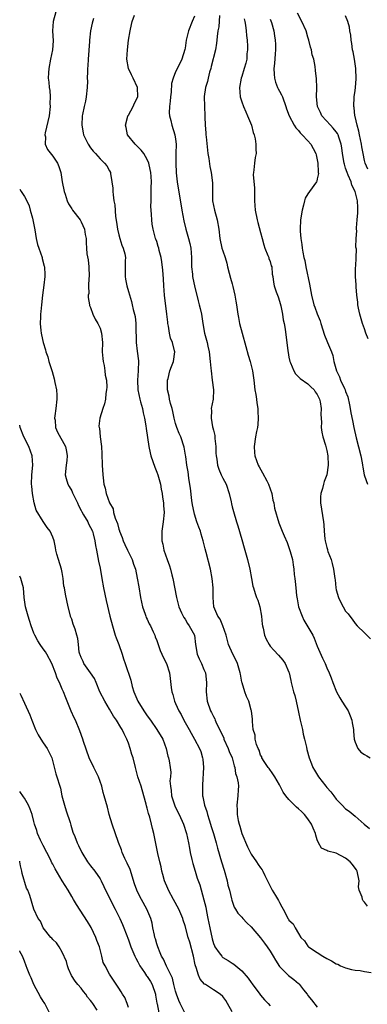
# Model space of a CAD drawing. Units: inches. Extents: x 2529000 to 2532000, y 1551000 to 1554000.
# Drawn here: x 2529000 to 2529074, y 1552203 to 1552411 of the extents above; entities that cross this region are included whole.
import ezdxf

# ---------------------------------------------------------------- set-up
doc = ezdxf.new("R2010")
doc.units = ezdxf.units.IN
doc.header["$MEASUREMENT"] = 0
doc.layers.add('LD25291551_2ft', color=84, linetype='Continuous')

msp = doc.modelspace()

# ---------------------------------------------------------------- linework, layer by layer
at = {"layer": 'LD25291551_2ft'}
for points, elevation in [([(2529007.68, 1552413), (2529007.06, 1552411), (2529006.97, 1552408.97), (2529007.11, 1552406.89), (2529006.97, 1552405), (2529006.54, 1552403), (2529006.19, 1552401), (2529006.11, 1552400.11), (2529006.06, 1552399), (2529006.16, 1552398.16), (2529006.22, 1552397), (2529006.37, 1552396.37), (2529006.43, 1552395), (2529006.41, 1552393.59), (2529006.46, 1552393), (2529006.24, 1552391), (2529005.4, 1552387.4), (2529005.35, 1552387), (2529005.44, 1552386.56), (2529005.37, 1552385), (2529005.85, 1552383.85), (2529007, 1552382.46), (2529007.99, 1552381), (2529008.28, 1552380.28), (2529008.68, 1552379), (2529009.02, 1552377), (2529009.4, 1552375), (2529009.62, 1552374.38), (2529010.05, 1552373), (2529010.34, 1552372.34), (2529011, 1552371.3), (2529011.21, 1552371), (2529012.77, 1552369), (2529013, 1552368.58), (2529013.73, 1552367), (2529013.88, 1552365.88), (2529014.04, 1552365), (2529014.09, 1552364.09), (2529014.12, 1552363), (2529014.21, 1552361.79), (2529014.51, 1552360.51), (2529014.62, 1552359), (2529014.67, 1552357), (2529014.61, 1552356.61), (2529014.59, 1552355), (2529014.6, 1552353.4), (2529014.5, 1552353), (2529014.49, 1552352.49), (2529014.74, 1552351), (2529014.8, 1552350.8), (2529015, 1552350.38), (2529015.5, 1552349), (2529015.95, 1552347.95), (2529016.57, 1552347), (2529017, 1552346.04), (2529017.34, 1552345), (2529017.51, 1552343), (2529017.49, 1552341), (2529017.59, 1552339.59), (2529017.67, 1552339), (2529017.86, 1552338.14), (2529018.04, 1552337), (2529018.1, 1552336.1), (2529018.34, 1552335), (2529018.45, 1552333.55), (2529018.39, 1552333), (2529018.22, 1552332.22), (2529018.15, 1552331), (2529017.98, 1552330.02), (2529017.59, 1552329), (2529016.94, 1552327), (2529016.74, 1552325.26), (2529016.79, 1552325), (2529016.86, 1552324.86), (2529017, 1552323), (2529017.3, 1552321), (2529017.41, 1552319.41), (2529017.47, 1552317), (2529017.6, 1552315), (2529017.67, 1552314.33), (2529017.84, 1552313), (2529018.12, 1552312.12), (2529018.31, 1552311), (2529019.02, 1552309), (2529019.76, 1552307.76), (2529019.89, 1552307), (2529020.23, 1552305.77), (2529020.68, 1552304.68), (2529021, 1552303.49), (2529021.14, 1552303.14), (2529021.16, 1552303), (2529021.71, 1552301.71), (2529021.93, 1552301), (2529022.24, 1552300.24), (2529022.83, 1552299), (2529023, 1552298.6), (2529023.79, 1552297), (2529024.06, 1552296.06), (2529024.48, 1552295), (2529024.89, 1552293.11), (2529025.22, 1552291.22), (2529025.58, 1552289), (2529025.97, 1552287), (2529026.53, 1552285.47), (2529026.68, 1552285), (2529026.77, 1552284.77), (2529027, 1552284.37), (2529027.43, 1552283.43), (2529027.67, 1552283), (2529028.27, 1552281.73), (2529028.58, 1552281), (2529028.68, 1552280.68), (2529029, 1552279.87), (2529029.22, 1552279.22), (2529029.32, 1552279), (2529029.76, 1552277.75), (2529030.1, 1552277), (2529030.37, 1552276.37), (2529031.07, 1552275), (2529031.68, 1552273), (2529031.85, 1552271.85), (2529032.04, 1552269.96), (2529032.2, 1552269), (2529032.41, 1552268.41), (2529032.78, 1552267), (2529033, 1552266.56), (2529033.68, 1552265), (2529034.18, 1552264.18), (2529034.77, 1552263), (2529035.89, 1552261), (2529036.27, 1552260.27), (2529037, 1552259), (2529038.09, 1552257), (2529038.34, 1552256.34), (2529038.73, 1552255), (2529038.76, 1552254.76), (2529038.9, 1552253), (2529038.72, 1552249.28), (2529038.68, 1552249), (2529038.67, 1552248.67), (2529038.73, 1552247), (2529038.79, 1552246.79), (2529039.15, 1552245), (2529039.64, 1552243.64), (2529039.76, 1552243), (2529040.08, 1552241.92), (2529040.38, 1552241), (2529040.51, 1552240.51), (2529041.01, 1552239), (2529041.61, 1552237), (2529041.89, 1552235.89), (2529042.69, 1552233), (2529043.25, 1552231.25), (2529043.89, 1552229), (2529044.07, 1552228.07), (2529044.38, 1552227), (2529044.84, 1552225.16), (2529044.89, 1552224.89), (2529045.42, 1552223.42), (2529045.69, 1552223), (2529046.16, 1552222.16), (2529047, 1552221.27), (2529047.23, 1552221), (2529048.1, 1552220.1), (2529049, 1552219.27), (2529051, 1552216.92), (2529051.8, 1552215.8), (2529052.4, 1552215), (2529053, 1552214.11), (2529053.68, 1552213), (2529054.15, 1552212.15), (2529055, 1552210.87), (2529056.9, 1552208.9), (2529058.05, 1552208.05), (2529059, 1552207.23), (2529059.14, 1552207.14), (2529059.26, 1552207), (2529060.08, 1552205.92), (2529060.82, 1552205), (2529060.89, 1552204.89), (2529061, 1552204.68), (2529061.77, 1552203.77), (2529063, 1552202.24)], 7344), ([(2529073.64, 1552223.64), (2529073, 1552224.47), (2529072.74, 1552224.74), (2529072.53, 1552225), (2529072.47, 1552225.52), (2529071.87, 1552227), (2529071.72, 1552227.72), (2529071.83, 1552229), (2529071.44, 1552231), (2529071.29, 1552231.29), (2529071, 1552231.63), (2529070.47, 1552232.47), (2529069.95, 1552233), (2529069, 1552233.76), (2529067, 1552234.83), (2529065.24, 1552235.24), (2529065, 1552235.44), (2529063.88, 1552235.88), (2529063.28, 1552237), (2529063, 1552237.64), (2529062.67, 1552238.67), (2529062.65, 1552239), (2529062.12, 1552240.12), (2529061.79, 1552241), (2529061, 1552242.13), (2529060.28, 1552243), (2529059.64, 1552243.64), (2529059, 1552244.24), (2529058.57, 1552244.57), (2529057, 1552246.19), (2529056.35, 1552247), (2529055.78, 1552247.78), (2529055, 1552249.29), (2529054, 1552251), (2529053.61, 1552251.61), (2529052.78, 1552252.78), (2529052.61, 1552253), (2529051.78, 1552254.22), (2529051.28, 1552255), (2529051.22, 1552255.22), (2529051, 1552255.63), (2529050.67, 1552256.67), (2529050.48, 1552257), (2529050.12, 1552257.88), (2529049.86, 1552259), (2529049.82, 1552259.82), (2529049.43, 1552261), (2529049.29, 1552262.71), (2529049.3, 1552263), (2529049.25, 1552263.25), (2529049.05, 1552265), (2529049, 1552265.13), (2529048.47, 1552267), (2529048.01, 1552268.01), (2529047.67, 1552269), (2529047.1, 1552270.9), (2529047.05, 1552271.05), (2529046.72, 1552272.72), (2529046.69, 1552273), (2529046.08, 1552275), (2529045.77, 1552275.77), (2529045.1, 1552277), (2529044.21, 1552279), (2529043.68, 1552281), (2529043.01, 1552283.01), (2529042.42, 1552284.42), (2529041.97, 1552285), (2529041.07, 1552287), (2529040.95, 1552289), (2529040.95, 1552291), (2529040.77, 1552293), (2529040.4, 1552295), (2529039.48, 1552298.52), (2529039.27, 1552299.27), (2529038.87, 1552301), (2529038.41, 1552302.41), (2529038.26, 1552303), (2529037.89, 1552303.89), (2529037.51, 1552305), (2529037, 1552306.67), (2529036.91, 1552307), (2529036.61, 1552308.61), (2529036.47, 1552309.53), (2529036.13, 1552312.13), (2529035.8, 1552314.2), (2529035.7, 1552315), (2529035.63, 1552315.63), (2529035.41, 1552317), (2529035.15, 1552318.85), (2529035.13, 1552319.13), (2529034.83, 1552320.83), (2529034.08, 1552323), (2529033.73, 1552323.73), (2529033.26, 1552325), (2529033, 1552325.81), (2529032.7, 1552327), (2529032.4, 1552328.4), (2529032.25, 1552329), (2529031.91, 1552330.09), (2529031.71, 1552331), (2529031.63, 1552331.64), (2529031.27, 1552333), (2529031.26, 1552334.74), (2529031.28, 1552335), (2529031.4, 1552335.4), (2529031.8, 1552337), (2529032.1, 1552337.9), (2529032.54, 1552339), (2529032.81, 1552341), (2529032.78, 1552341.22), (2529032.33, 1552343), (2529031.94, 1552343.94), (2529031.74, 1552345), (2529031.52, 1552346.48), (2529031.39, 1552347), (2529031.33, 1552347.33), (2529031.17, 1552349), (2529030.68, 1552353), (2529030.51, 1552355), (2529030.44, 1552356.44), (2529030.31, 1552358.31), (2529030.11, 1552360.11), (2529029.92, 1552361), (2529029.52, 1552362.48), (2529029.43, 1552363), (2529029.34, 1552363.34), (2529029, 1552364.35), (2529028.85, 1552364.85), (2529028.78, 1552365), (2529028.24, 1552367), (2529028.06, 1552368.06), (2529027.96, 1552369), (2529027.93, 1552370.07), (2529027.83, 1552371), (2529027.79, 1552371.79), (2529027.8, 1552373), (2529027.85, 1552374.15), (2529027.83, 1552375.84), (2529027.9, 1552377), (2529027.85, 1552378.15), (2529027.77, 1552379), (2529027.65, 1552379.65), (2529027.33, 1552381), (2529027, 1552381.75), (2529026.26, 1552383), (2529025.72, 1552383.72), (2529025, 1552384.4), (2529024.71, 1552384.71), (2529024.41, 1552385), (2529022.84, 1552387), (2529022.53, 1552388.53), (2529022.4, 1552389), (2529022.91, 1552390.91), (2529022.92, 1552391), (2529023, 1552391.17), (2529024.04, 1552393), (2529024.32, 1552393.68), (2529025.01, 1552395), (2529024.97, 1552397), (2529024.03, 1552399), (2529023.66, 1552399.66), (2529023.05, 1552401), (2529022.66, 1552403), (2529022.79, 1552405), (2529023.06, 1552407), (2529023.37, 1552409), (2529023.66, 1552410.34), (2529023.83, 1552411), (2529024.31, 1552412.31)], 7340), ([(2529037, 1552412.13), (2529036.48, 1552411), (2529035.7, 1552409), (2529035.27, 1552407), (2529035, 1552405.36), (2529034.94, 1552405.06), (2529034.31, 1552403), (2529033.89, 1552402.11), (2529033, 1552400.3), (2529032.46, 1552399), (2529032.15, 1552397.85), (2529032.03, 1552396.03), (2529031.92, 1552395), (2529031.87, 1552394.13), (2529031.72, 1552393), (2529031.64, 1552391.64), (2529031.71, 1552391), (2529032.01, 1552389.99), (2529032.19, 1552389), (2529032.87, 1552387), (2529033, 1552386.03), (2529033.11, 1552385), (2529033.08, 1552383), (2529033.03, 1552381), (2529033.1, 1552378.9), (2529033.32, 1552377), (2529034.3, 1552371), (2529034.73, 1552368.73), (2529035.14, 1552367), (2529035.73, 1552365), (2529035.99, 1552363.99), (2529036.22, 1552363), (2529036.38, 1552361), (2529036.37, 1552360.37), (2529036.4, 1552359), (2529036.57, 1552357.43), (2529036.59, 1552357), (2529036.64, 1552356.64), (2529036.98, 1552355), (2529037.79, 1552351.79), (2529038.02, 1552351), (2529038.19, 1552350.19), (2529038.45, 1552349), (2529038.75, 1552347), (2529039.13, 1552345), (2529039.66, 1552343), (2529039.82, 1552342.18), (2529040.09, 1552341), (2529040.31, 1552339), (2529040.46, 1552337.54), (2529040.5, 1552337), (2529040.77, 1552335), (2529041.01, 1552333), (2529040.94, 1552331), (2529040.56, 1552329), (2529040.58, 1552328.58), (2529040.5, 1552327), (2529040.84, 1552325.16), (2529040.91, 1552324.91), (2529041, 1552324.43), (2529041.28, 1552323.28), (2529041.32, 1552322.68), (2529041.49, 1552321), (2529041.54, 1552319.54), (2529041.58, 1552319), (2529041.72, 1552318.28), (2529041.88, 1552317), (2529042.13, 1552316.13), (2529042.65, 1552315), (2529043, 1552314.28), (2529043.67, 1552313), (2529044.34, 1552311), (2529044.73, 1552309.27), (2529044.82, 1552308.82), (2529045, 1552308.17), (2529045.23, 1552307.23), (2529045.87, 1552305), (2529046.14, 1552304.14), (2529047, 1552301.25), (2529047.48, 1552299.48), (2529048.23, 1552297), (2529048.74, 1552295), (2529049.08, 1552293), (2529049.38, 1552291.38), (2529049.48, 1552291), (2529049.86, 1552289.86), (2529050.16, 1552289), (2529050.39, 1552288.39), (2529050.84, 1552287), (2529051.2, 1552285), (2529051.33, 1552283.33), (2529051.39, 1552283), (2529051.53, 1552282.47), (2529051.8, 1552281), (2529052.16, 1552280.16), (2529052.78, 1552279), (2529053, 1552278.68), (2529053.8, 1552277.8), (2529054.79, 1552276.79), (2529055.7, 1552275.7), (2529056.18, 1552275), (2529057, 1552273.16), (2529057.05, 1552273), (2529057.39, 1552271.39), (2529057.45, 1552271), (2529057.99, 1552269), (2529058.24, 1552268.24), (2529058.55, 1552267), (2529059, 1552264.69), (2529059.36, 1552263), (2529059.83, 1552261), (2529060.02, 1552260.02), (2529060.3, 1552259), (2529060.71, 1552257.29), (2529060.8, 1552256.8), (2529061.3, 1552255), (2529061.75, 1552253.75), (2529062.06, 1552253), (2529062.4, 1552252.4), (2529063.24, 1552251), (2529064.78, 1552249), (2529065, 1552248.74), (2529065.85, 1552247.85), (2529066.47, 1552247), (2529067, 1552246.3), (2529068.23, 1552245), (2529069, 1552244.2), (2529069.71, 1552243.71), (2529071, 1552242.68), (2529072.91, 1552241), (2529074.05, 1552240.05)], 7338), ([(2529042.26, 1552412.26), (2529042.13, 1552409.87), (2529041.93, 1552409), (2529041.8, 1552407.8), (2529041.75, 1552407), (2529041.64, 1552406.36), (2529041.43, 1552405), (2529040.54, 1552401.46), (2529040.44, 1552401), (2529040.21, 1552400.21), (2529039.9, 1552399), (2529039.76, 1552398.24), (2529039.36, 1552397), (2529039.08, 1552395.08), (2529039.12, 1552393), (2529039.22, 1552391), (2529039.21, 1552390.79), (2529039.29, 1552389), (2529039.42, 1552387.42), (2529039.42, 1552387), (2529039.45, 1552386.55), (2529039.84, 1552383), (2529040.01, 1552381.99), (2529040.23, 1552380.23), (2529040.53, 1552379), (2529040.83, 1552376.83), (2529040.81, 1552375), (2529040.82, 1552373.18), (2529040.84, 1552373), (2529041.21, 1552371), (2529041.78, 1552369), (2529042.12, 1552367), (2529042.37, 1552365), (2529042.82, 1552363), (2529043, 1552362.4), (2529043.46, 1552361), (2529043.82, 1552359.82), (2529044, 1552359), (2529044.35, 1552357.65), (2529044.63, 1552356.63), (2529045, 1552355.4), (2529045.14, 1552354.86), (2529045.55, 1552353), (2529045.74, 1552351.74), (2529045.89, 1552351), (2529046.17, 1552349), (2529046.32, 1552348.32), (2529046.55, 1552347), (2529047.06, 1552345), (2529047.88, 1552342.12), (2529048.34, 1552340.34), (2529048.77, 1552339), (2529049.3, 1552337), (2529049.58, 1552335), (2529049.79, 1552333), (2529049.98, 1552331.98), (2529050.1, 1552331), (2529050.23, 1552330.23), (2529050.4, 1552329), (2529050.41, 1552328.41), (2529050.51, 1552327), (2529050.41, 1552325.59), (2529050.32, 1552325), (2529050.13, 1552324.13), (2529049.92, 1552323), (2529049.62, 1552321), (2529049.73, 1552319.73), (2529049.77, 1552319), (2529050.48, 1552317), (2529050.66, 1552316.66), (2529051.42, 1552315.42), (2529052.31, 1552313.69), (2529052.69, 1552313), (2529053.34, 1552311), (2529053.6, 1552309.6), (2529053.76, 1552309), (2529053.94, 1552307.94), (2529054.82, 1552304.82), (2529055.54, 1552303), (2529055.96, 1552302.04), (2529056.61, 1552300.61), (2529057, 1552299.59), (2529057.28, 1552298.72), (2529057.73, 1552297), (2529057.88, 1552295.88), (2529058.03, 1552295), (2529058.12, 1552293.88), (2529058.22, 1552293), (2529058.34, 1552292.34), (2529058.44, 1552291), (2529058.6, 1552289.4), (2529058.73, 1552288.73), (2529059.02, 1552287), (2529059.76, 1552285), (2529060.18, 1552284.18), (2529062.05, 1552281), (2529062.36, 1552280.36), (2529063, 1552278.66), (2529064.11, 1552276.11), (2529064.65, 1552275), (2529065, 1552274.12), (2529065.51, 1552273), (2529065.94, 1552271.94), (2529066.28, 1552271), (2529067.09, 1552269), (2529067.74, 1552267.74), (2529068.18, 1552267), (2529069, 1552265.81), (2529069.5, 1552265), (2529069.94, 1552263.94), (2529070.33, 1552263), (2529070.41, 1552262.41), (2529070.65, 1552261), (2529070.64, 1552260.64), (2529070.83, 1552259), (2529071, 1552258.36), (2529071.59, 1552257), (2529072.24, 1552256.25), (2529073, 1552255.75), (2529073.47, 1552255.47), (2529074.22, 1552255)], 7336), ([(2529073.76, 1552343.76), (2529073.29, 1552345), (2529073, 1552345.86), (2529072.57, 1552347), (2529071.98, 1552349), (2529071.71, 1552350.29), (2529071.58, 1552351), (2529071.55, 1552351.55), (2529071.35, 1552353), (2529071.19, 1552354.81), (2529071.22, 1552355.22), (2529071.1, 1552357), (2529071.11, 1552358.89), (2529071.14, 1552359.14), (2529071.25, 1552361), (2529071.27, 1552362.73), (2529071.23, 1552363), (2529071.18, 1552363.18), (2529071.2, 1552365), (2529071.35, 1552366.65), (2529071.3, 1552367), (2529071.29, 1552367.29), (2529071.47, 1552369), (2529071.58, 1552370.42), (2529071.59, 1552371), (2529071.55, 1552371.55), (2529071.51, 1552373), (2529071.04, 1552375), (2529070.31, 1552376.31), (2529070.14, 1552377), (2529069.56, 1552378.44), (2529069.29, 1552379), (2529069, 1552379.94), (2529068.73, 1552380.73), (2529068.67, 1552381), (2529068.34, 1552383), (2529068.19, 1552384.19), (2529068.06, 1552385), (2529067.55, 1552386.45), (2529067.39, 1552387), (2529067.26, 1552387.26), (2529067, 1552387.61), (2529066.38, 1552388.38), (2529065.76, 1552389), (2529063.96, 1552391), (2529063.68, 1552391.68), (2529063.07, 1552393), (2529062.84, 1552395), (2529062.9, 1552396.9), (2529062.87, 1552397), (2529062.85, 1552398.85), (2529062.62, 1552400.62), (2529062.57, 1552401.43), (2529062.24, 1552403), (2529061.94, 1552403.94), (2529061.77, 1552405), (2529061.57, 1552405.57), (2529061.22, 1552407), (2529061, 1552407.63), (2529060.61, 1552409), (2529059.75, 1552411), (2529058.77, 1552412.77)], 7330), ([(2529073.7, 1552379.7), (2529073.14, 1552381), (2529073, 1552381.55), (2529072.67, 1552383), (2529072.4, 1552384.4), (2529072.32, 1552385), (2529071.9, 1552387), (2529071.76, 1552387.76), (2529071.41, 1552389), (2529071, 1552390.87), (2529070.96, 1552391), (2529070.77, 1552392.77), (2529070.71, 1552393), (2529070.83, 1552395), (2529071, 1552396.34), (2529071.07, 1552397), (2529071.19, 1552398.81), (2529071.13, 1552401), (2529070.86, 1552403), (2529070.58, 1552404.58), (2529070.47, 1552405), (2529070.33, 1552406.33), (2529070.15, 1552407), (2529070.11, 1552408.11), (2529069.9, 1552409), (2529069.79, 1552409.79), (2529069.48, 1552411), (2529069, 1552412.18)], 7328), ([(2529015.6, 1552411.6), (2529015.35, 1552410.65), (2529014.97, 1552409), (2529014.77, 1552407), (2529014.77, 1552406.77), (2529014.47, 1552403), (2529014.39, 1552401.61), (2529014.32, 1552401), (2529014.33, 1552400.33), (2529014.28, 1552399), (2529014.32, 1552398.32), (2529014.27, 1552397), (2529014.08, 1552395), (2529013.93, 1552394.07), (2529013.65, 1552393), (2529013.27, 1552391.27), (2529013.23, 1552391), (2529013.12, 1552389), (2529013.41, 1552387.41), (2529013.52, 1552387), (2529014.5, 1552385), (2529015, 1552384.23), (2529015.53, 1552383.53), (2529016.04, 1552383), (2529017, 1552381.92), (2529017.94, 1552381), (2529018.41, 1552380.41), (2529019, 1552379.37), (2529019.19, 1552379), (2529019.2, 1552378.8), (2529019.53, 1552377), (2529019.71, 1552375.71), (2529019.7, 1552375), (2529019.76, 1552374.24), (2529019.96, 1552373), (2529020.13, 1552372.13), (2529020.29, 1552369.71), (2529020.5, 1552368.5), (2529020.69, 1552367), (2529021, 1552365.76), (2529021.21, 1552365), (2529021.64, 1552363.64), (2529021.91, 1552363), (2529022.24, 1552361.76), (2529022.37, 1552361), (2529022.3, 1552360.3), (2529022.36, 1552359), (2529022.3, 1552358.3), (2529022.3, 1552357), (2529022.4, 1552356.4), (2529022.66, 1552355), (2529023, 1552353.79), (2529023.65, 1552351.65), (2529023.83, 1552351), (2529024.04, 1552349.96), (2529024.47, 1552348.47), (2529024.57, 1552347), (2529024.56, 1552345.44), (2529024.61, 1552345), (2529024.64, 1552344.64), (2529024.64, 1552343), (2529024.85, 1552341.15), (2529025.13, 1552339.13), (2529025.11, 1552337), (2529024.94, 1552335), (2529025, 1552333), (2529025.41, 1552331), (2529025.59, 1552330.41), (2529025.96, 1552329), (2529026.12, 1552328.12), (2529026.41, 1552327), (2529026.69, 1552325.31), (2529026.75, 1552324.75), (2529027.32, 1552321), (2529027.63, 1552319.63), (2529027.79, 1552319), (2529028.59, 1552316.59), (2529029, 1552315.56), (2529029.21, 1552315), (2529029.77, 1552313), (2529029.93, 1552311.93), (2529030.17, 1552311), (2529030.22, 1552310.22), (2529030.47, 1552309), (2529030.46, 1552308.46), (2529030.56, 1552307), (2529030.36, 1552305), (2529030.12, 1552303), (2529030.1, 1552301), (2529030.27, 1552300.27), (2529030.48, 1552299), (2529031.19, 1552297), (2529031.71, 1552295.71), (2529031.93, 1552295), (2529032.23, 1552293.77), (2529032.44, 1552293), (2529033.2, 1552289), (2529033.68, 1552287), (2529034.28, 1552285.72), (2529034.58, 1552285), (2529034.73, 1552284.73), (2529035, 1552284.37), (2529035.51, 1552283.51), (2529035.9, 1552283), (2529036.99, 1552281), (2529037.24, 1552279), (2529037.57, 1552277), (2529038, 1552276), (2529038.47, 1552275), (2529039, 1552273.75), (2529039.34, 1552273), (2529039.56, 1552271), (2529039.47, 1552269), (2529039.68, 1552267), (2529040.38, 1552265), (2529040.6, 1552264.6), (2529041, 1552263.8), (2529041.28, 1552263.28), (2529041.38, 1552263), (2529041.67, 1552262.33), (2529042.56, 1552260.56), (2529043.18, 1552259.18), (2529043.24, 1552259), (2529044.15, 1552257), (2529044.37, 1552256.37), (2529044.97, 1552255), (2529045.37, 1552253.37), (2529045.52, 1552253), (2529045.71, 1552251.71), (2529045.99, 1552251), (2529046.24, 1552249.76), (2529046.29, 1552249), (2529046.23, 1552248.23), (2529046.19, 1552247), (2529045.96, 1552245), (2529046.02, 1552244.02), (2529046.04, 1552243), (2529046.25, 1552241.75), (2529046.43, 1552241), (2529046.59, 1552240.59), (2529047.01, 1552239), (2529048.2, 1552236.2), (2529049, 1552234.6), (2529050.13, 1552233), (2529050.47, 1552232.47), (2529051, 1552231.71), (2529051.32, 1552231.32), (2529051.5, 1552231), (2529051.92, 1552230.08), (2529053, 1552227.85), (2529053.47, 1552227), (2529054.16, 1552225.84), (2529054.81, 1552224.81), (2529055, 1552224.38), (2529055.5, 1552223.5), (2529055.74, 1552223), (2529056.52, 1552221.48), (2529056.78, 1552221), (2529056.88, 1552220.88), (2529057, 1552220.64), (2529057.88, 1552219.88), (2529058.34, 1552219), (2529059, 1552217.85), (2529059.54, 1552217), (2529060.27, 1552216.27), (2529061, 1552215.15), (2529061.12, 1552215), (2529063, 1552213.83), (2529064.19, 1552213), (2529065, 1552212.55), (2529066.02, 1552212.02), (2529067, 1552211.42), (2529067.32, 1552211.32), (2529067.93, 1552211), (2529069, 1552210.53), (2529070.21, 1552210.21), (2529071, 1552210.04), (2529072.04, 1552209.96), (2529073, 1552209.79), (2529074.43, 1552209.57)], 7342), ([(2529047.55, 1552411.55), (2529047.67, 1552411), (2529047.8, 1552410.2), (2529047.96, 1552409), (2529048.02, 1552408.02), (2529048.14, 1552407), (2529048.22, 1552405.78), (2529048.21, 1552405), (2529048.1, 1552404.1), (2529048.06, 1552403), (2529047.87, 1552402.13), (2529047.54, 1552401), (2529047, 1552399.36), (2529046.87, 1552399), (2529046.51, 1552397), (2529046.67, 1552395), (2529047, 1552393.95), (2529047.34, 1552393), (2529047.87, 1552391.87), (2529048.25, 1552391), (2529049.06, 1552389), (2529049.44, 1552387.44), (2529049.62, 1552387), (2529049.87, 1552386.13), (2529049.99, 1552385), (2529049.96, 1552383.96), (2529050.03, 1552383), (2529049.85, 1552382.15), (2529049.69, 1552381), (2529049.59, 1552379.59), (2529049.47, 1552379), (2529049.45, 1552378.55), (2529049.68, 1552375.68), (2529049.71, 1552374.29), (2529049.72, 1552373), (2529049.85, 1552371), (2529050.27, 1552369), (2529050.44, 1552368.44), (2529051, 1552366.31), (2529051.31, 1552365), (2529051.67, 1552363.67), (2529051.88, 1552363), (2529052.55, 1552361.45), (2529052.71, 1552361), (2529052.76, 1552360.76), (2529053, 1552360.13), (2529053.25, 1552359.25), (2529053.35, 1552359), (2529053.45, 1552357.45), (2529053.56, 1552357), (2529053.74, 1552355.74), (2529053.88, 1552355), (2529054.29, 1552353.71), (2529054.68, 1552352.68), (2529055, 1552351.74), (2529055.27, 1552350.73), (2529055.65, 1552349), (2529055.8, 1552347.8), (2529056.01, 1552347), (2529056.21, 1552345.79), (2529056.77, 1552341.23), (2529056.85, 1552340.85), (2529057, 1552339.92), (2529057.18, 1552339), (2529057.35, 1552338.65), (2529058.01, 1552337), (2529058.37, 1552336.37), (2529059, 1552335.74), (2529059.36, 1552335.36), (2529061, 1552334.27), (2529061.61, 1552333.61), (2529062.3, 1552333), (2529062.56, 1552332.56), (2529063, 1552332), (2529063.3, 1552331.3), (2529063.46, 1552331), (2529063.59, 1552330.41), (2529063.8, 1552329), (2529063.75, 1552327.75), (2529063.86, 1552326.14), (2529063.84, 1552325), (2529063.98, 1552323.98), (2529064.2, 1552323), (2529064.73, 1552321.27), (2529065, 1552320.14), (2529065.2, 1552319), (2529065.28, 1552317), (2529065.02, 1552315), (2529064.46, 1552313.54), (2529064.29, 1552313), (2529064.08, 1552312.08), (2529063.73, 1552311), (2529063.69, 1552310.31), (2529063.68, 1552309), (2529064.34, 1552305), (2529064.41, 1552304.41), (2529064.46, 1552303), (2529064.59, 1552301.41), (2529064.66, 1552301), (2529064.74, 1552300.74), (2529065, 1552299.58), (2529065.15, 1552299.15), (2529065.17, 1552299), (2529065.24, 1552298.76), (2529065.91, 1552297), (2529066.16, 1552296.16), (2529066.46, 1552295), (2529066.74, 1552293), (2529066.75, 1552292.75), (2529066.93, 1552291), (2529067, 1552290.63), (2529067.45, 1552289), (2529067.95, 1552287.95), (2529069, 1552286.12), (2529069.5, 1552285.5), (2529069.88, 1552285), (2529070.38, 1552284.38), (2529071, 1552283.45), (2529071.44, 1552283), (2529073, 1552281.51), (2529073.46, 1552281), (2529074.25, 1552280.25)], 7334), ([(2529053, 1552411.47), (2529053.27, 1552410.73), (2529053.79, 1552409), (2529053.95, 1552407.95), (2529054.11, 1552407), (2529054.14, 1552406.14), (2529054.13, 1552405), (2529054.11, 1552404.11), (2529053.91, 1552402.09), (2529053.83, 1552401), (2529053.85, 1552399.85), (2529053.91, 1552399), (2529054.14, 1552398.14), (2529054.6, 1552397), (2529054.72, 1552396.72), (2529055, 1552396.24), (2529055.41, 1552395.41), (2529055.6, 1552395), (2529056.33, 1552393), (2529056.47, 1552392.47), (2529057.06, 1552391), (2529058.13, 1552389), (2529058.45, 1552388.45), (2529059, 1552387.87), (2529059.36, 1552387.36), (2529059.77, 1552387), (2529061, 1552385.71), (2529061.66, 1552385), (2529062.1, 1552384.1), (2529062.72, 1552383), (2529062.75, 1552382.75), (2529063, 1552381.67), (2529063.1, 1552381), (2529063.16, 1552379.16), (2529063.2, 1552379), (2529063.22, 1552378.78), (2529063, 1552377.67), (2529062.87, 1552377.13), (2529062.81, 1552377), (2529061.37, 1552375), (2529061, 1552374.45), (2529060.45, 1552373.55), (2529060.28, 1552373), (2529060.06, 1552372.06), (2529059.76, 1552371), (2529059.47, 1552369), (2529059.39, 1552367), (2529059.4, 1552366.6), (2529059.53, 1552365), (2529059.74, 1552363.74), (2529059.8, 1552363), (2529059.9, 1552362.1), (2529060.14, 1552361), (2529060.34, 1552360.34), (2529060.54, 1552359), (2529061.34, 1552355.34), (2529061.75, 1552353), (2529062.28, 1552351), (2529062.49, 1552350.49), (2529063, 1552349.06), (2529063.59, 1552347.59), (2529063.77, 1552347), (2529064.54, 1552344.54), (2529065, 1552343.36), (2529065.16, 1552343), (2529066, 1552341), (2529066.27, 1552340.27), (2529066.53, 1552339), (2529067.04, 1552337), (2529067.73, 1552335.73), (2529067.93, 1552335), (2529068.72, 1552333.28), (2529068.87, 1552333), (2529069, 1552332.62), (2529069.45, 1552331.45), (2529069.81, 1552329.81), (2529069.98, 1552329), (2529070.12, 1552328.12), (2529070.46, 1552326.46), (2529070.75, 1552325), (2529071.23, 1552322.77), (2529072.19, 1552319), (2529072.51, 1552317.49), (2529072.59, 1552317), (2529072.61, 1552316.61), (2529072.94, 1552315), (2529073, 1552314.76), (2529073.6, 1552313)], 7332), ([(2529000, 1552375.43), (2529000.34, 1552375), (2529001, 1552373.94), (2529001.5, 1552373), (2529001.97, 1552371.97), (2529002.25, 1552371), (2529002.69, 1552369.31), (2529002.78, 1552369), (2529003.18, 1552366.82), (2529003.47, 1552365), (2529003.78, 1552363.78), (2529004.02, 1552363), (2529004.74, 1552361), (2529004.78, 1552360.78), (2529005.19, 1552359.19), (2529005.26, 1552359), (2529005.31, 1552357.31), (2529005.34, 1552357), (2529005.14, 1552355.14), (2529004.85, 1552353), (2529004.62, 1552351), (2529004.46, 1552349.55), (2529004.42, 1552349), (2529004.42, 1552348.42), (2529004.34, 1552347), (2529004.45, 1552345.55), (2529004.52, 1552345), (2529004.63, 1552344.63), (2529004.96, 1552343), (2529005.45, 1552341.45), (2529005.53, 1552341), (2529005.93, 1552339.93), (2529006.16, 1552339), (2529006.87, 1552336.87), (2529007.33, 1552335.33), (2529007.46, 1552334.54), (2529007.76, 1552333), (2529007.84, 1552331.84), (2529007.87, 1552331), (2529007.68, 1552329), (2529007.44, 1552327.44), (2529007.4, 1552327), (2529007.49, 1552326.51), (2529007.58, 1552325), (2529007.99, 1552324), (2529009.68, 1552321), (2529009.89, 1552319.89), (2529010.08, 1552319), (2529009.98, 1552318.02), (2529009.81, 1552317), (2529009.61, 1552315), (2529009.82, 1552314.18), (2529010.16, 1552313), (2529010.48, 1552312.48), (2529011, 1552311.55), (2529011.18, 1552311.18), (2529011.25, 1552311), (2529012.2, 1552309), (2529012.44, 1552308.44), (2529013, 1552307.39), (2529013.13, 1552307.13), (2529013.53, 1552306.47), (2529014.39, 1552305), (2529014.58, 1552304.58), (2529015, 1552303.81), (2529015.39, 1552303), (2529015.54, 1552302.46), (2529015.9, 1552301), (2529016.02, 1552300.02), (2529016.25, 1552299), (2529016.71, 1552296.71), (2529017, 1552295.21), (2529017.38, 1552293), (2529017.76, 1552291), (2529018.33, 1552288.33), (2529019.08, 1552285), (2529019.62, 1552283), (2529020.24, 1552281), (2529020.43, 1552280.43), (2529020.96, 1552279), (2529021.66, 1552277), (2529021.97, 1552275.97), (2529022.31, 1552275), (2529023.49, 1552271.49), (2529023.83, 1552270.17), (2529024.18, 1552269), (2529024.99, 1552267), (2529026.28, 1552265), (2529026.58, 1552264.58), (2529027, 1552263.92), (2529027.68, 1552263), (2529029.05, 1552261), (2529030.3, 1552259), (2529031.03, 1552257), (2529031.37, 1552255.37), (2529031.5, 1552255), (2529031.63, 1552254.37), (2529031.88, 1552253), (2529031.98, 1552251.98), (2529031.94, 1552251), (2529031.81, 1552250.19), (2529031.89, 1552249), (2529032.08, 1552248.08), (2529032.14, 1552247), (2529032.85, 1552244.85), (2529033.49, 1552243.49), (2529033.75, 1552243), (2529034.66, 1552241), (2529035.28, 1552239), (2529035.71, 1552237), (2529035.91, 1552235.91), (2529036.11, 1552235), (2529036.47, 1552233.53), (2529036.65, 1552232.65), (2529037.16, 1552231), (2529037.58, 1552229.58), (2529038.1, 1552228.1), (2529038.98, 1552224.98), (2529039.38, 1552223.38), (2529039.51, 1552222.49), (2529039.84, 1552221), (2529040.23, 1552219), (2529040.72, 1552216.72), (2529041, 1552215.74), (2529041.21, 1552215.21), (2529041.33, 1552215), (2529042.24, 1552213.76), (2529042.76, 1552213), (2529042.87, 1552212.87), (2529043, 1552212.77), (2529044.12, 1552212.12), (2529045, 1552211.53), (2529045.33, 1552211.33), (2529047, 1552209.95), (2529048.39, 1552208.39), (2529049, 1552207.43), (2529049.18, 1552207.18), (2529050.86, 1552205), (2529051, 1552204.8), (2529051.81, 1552203.81), (2529052.63, 1552203), (2529053, 1552202.54)], 7346), ([(2529045, 1552201.27), (2529044, 1552203), (2529043.61, 1552203.61), (2529043, 1552204.48), (2529042.43, 1552205), (2529041, 1552205.9), (2529039.33, 1552207), (2529039.12, 1552207.12), (2529038.17, 1552208.17), (2529037.85, 1552209), (2529037.37, 1552210.63), (2529037.21, 1552211), (2529037.16, 1552211.16), (2529036.79, 1552213), (2529035.98, 1552215.98), (2529035.63, 1552217), (2529035, 1552219.44), (2529034.63, 1552220.63), (2529034.53, 1552221), (2529033.67, 1552223), (2529032.54, 1552225), (2529031.47, 1552227), (2529031.35, 1552227.35), (2529030.67, 1552229), (2529030.33, 1552230.33), (2529030.12, 1552231), (2529029.93, 1552231.93), (2529029.63, 1552233), (2529029.24, 1552234.76), (2529028.75, 1552237.25), (2529028.37, 1552239), (2529028.08, 1552240.08), (2529027.9, 1552241), (2529027.53, 1552242.47), (2529027.27, 1552243.27), (2529027, 1552244.38), (2529026.86, 1552244.86), (2529026.77, 1552245.23), (2529026.29, 1552247), (2529025.69, 1552249), (2529025.04, 1552251), (2529024.49, 1552253), (2529024.03, 1552255), (2529023.76, 1552255.76), (2529023.4, 1552257), (2529023, 1552258.11), (2529022.65, 1552259), (2529022.1, 1552260.1), (2529021.71, 1552261), (2529021.42, 1552261.42), (2529020.47, 1552263), (2529019.85, 1552263.85), (2529019, 1552265.34), (2529017.99, 1552267), (2529016.99, 1552268.99), (2529016.18, 1552271), (2529015.82, 1552271.82), (2529015, 1552273.01), (2529013.58, 1552275), (2529013.43, 1552275.43), (2529013, 1552276.29), (2529012.81, 1552276.81), (2529012.72, 1552277), (2529012.62, 1552277.38), (2529012.45, 1552279), (2529012.29, 1552280.29), (2529012.12, 1552281), (2529011.71, 1552282.29), (2529011.47, 1552283), (2529011.34, 1552283.34), (2529011, 1552284.41), (2529010.84, 1552284.84), (2529010.24, 1552287), (2529009.66, 1552289.66), (2529009.45, 1552291), (2529009.36, 1552291.36), (2529009.21, 1552293), (2529009, 1552294.25), (2529008.85, 1552295), (2529008.2, 1552297), (2529007.87, 1552298.13), (2529007.66, 1552299), (2529007.56, 1552299.56), (2529007.27, 1552301), (2529007, 1552301.73), (2529006.44, 1552303), (2529005.84, 1552303.84), (2529005, 1552305.11), (2529003.49, 1552307.49), (2529003.07, 1552309), (2529002.7, 1552311), (2529002.56, 1552312.56), (2529002.53, 1552313), (2529002.59, 1552315), (2529002.76, 1552317), (2529002.65, 1552319), (2529001.95, 1552321), (2529000.88, 1552323), (2529000.07, 1552325), (2529000, 1552325.51)], 7348), ([(2529035, 1552200.9), (2529033.94, 1552203), (2529033.66, 1552203.66), (2529033.17, 1552205), (2529033, 1552205.59), (2529032.65, 1552207), (2529032.34, 1552208.34), (2529031.07, 1552210.93), (2529030.42, 1552212.42), (2529030.05, 1552213), (2529029.75, 1552213.75), (2529029.21, 1552215), (2529029, 1552215.63), (2529028.72, 1552216.71), (2529028.62, 1552217), (2529028.5, 1552217.5), (2529028.2, 1552219), (2529028.02, 1552220.02), (2529027.76, 1552221), (2529026.93, 1552223), (2529025.78, 1552225), (2529025, 1552226.52), (2529024.78, 1552227), (2529024.32, 1552228.32), (2529023.35, 1552231.35), (2529022.75, 1552232.75), (2529022.27, 1552233.73), (2529021.7, 1552235), (2529021.52, 1552235.52), (2529020.89, 1552237.11), (2529019.56, 1552241), (2529018.97, 1552243), (2529018.58, 1552244.58), (2529017.9, 1552247), (2529017.69, 1552247.69), (2529017.37, 1552249), (2529016.69, 1552251), (2529015.67, 1552253), (2529014.7, 1552255), (2529013.51, 1552258.49), (2529013.36, 1552259), (2529012.74, 1552260.74), (2529011.79, 1552263), (2529011.51, 1552263.51), (2529010.91, 1552264.91), (2529010.04, 1552267), (2529009.77, 1552267.77), (2529009.27, 1552269), (2529009.18, 1552269.18), (2529009, 1552269.58), (2529008.42, 1552271), (2529007.92, 1552271.92), (2529007.61, 1552273), (2529006.83, 1552275), (2529005.74, 1552277), (2529005.46, 1552277.46), (2529005, 1552278.12), (2529004.34, 1552279), (2529003.81, 1552279.81), (2529003.19, 1552281), (2529003, 1552281.46), (2529002.44, 1552283), (2529002.1, 1552284.1), (2529001.8, 1552285), (2529001.24, 1552287), (2529000.96, 1552289), (2529000.78, 1552291), (2529000.24, 1552293), (2529000, 1552293.48)], 7350), ([(2529000, 1552268.72), (2529000.27, 1552268.27), (2529001, 1552266.61), (2529002.15, 1552264.15), (2529002.55, 1552263), (2529003.36, 1552261), (2529003.92, 1552259.92), (2529004.47, 1552259), (2529005, 1552258.18), (2529005.8, 1552257), (2529006.77, 1552255), (2529007, 1552254.2), (2529007.63, 1552251.63), (2529007.87, 1552251), (2529008.46, 1552249), (2529008.61, 1552248.61), (2529008.94, 1552247), (2529009.49, 1552245), (2529009.84, 1552243.84), (2529010.65, 1552241.35), (2529010.8, 1552240.8), (2529011.27, 1552239.27), (2529011.64, 1552238.36), (2529012.17, 1552237), (2529012.46, 1552236.46), (2529013.13, 1552235), (2529014.34, 1552233), (2529015, 1552232.19), (2529015.9, 1552231), (2529017, 1552229.38), (2529017.22, 1552229), (2529017.8, 1552227.8), (2529018.16, 1552227), (2529019, 1552225.35), (2529019.16, 1552225), (2529020.2, 1552223), (2529021.2, 1552221), (2529021.75, 1552219.75), (2529022.05, 1552219), (2529023, 1552216.46), (2529023.5, 1552215), (2529024.35, 1552213), (2529024.57, 1552212.57), (2529025, 1552211.85), (2529025.44, 1552211), (2529026.4, 1552209.6), (2529026.87, 1552208.87), (2529027, 1552208.71), (2529027.66, 1552207.66), (2529028.05, 1552207), (2529028.75, 1552205), (2529028.77, 1552204.77), (2529029.05, 1552203.05), (2529029.09, 1552202.91), (2529029.47, 1552201)], 7352), ([(2529023, 1552202.19), (2529022.72, 1552203), (2529022.26, 1552204.26), (2529021.76, 1552205), (2529021.49, 1552205.49), (2529021, 1552206.24), (2529019.12, 1552209), (2529019, 1552209.2), (2529018.06, 1552211), (2529017.7, 1552211.7), (2529017.4, 1552213), (2529017, 1552214.41), (2529016.86, 1552215), (2529016.36, 1552216.36), (2529016.12, 1552217), (2529015.1, 1552219.1), (2529014.38, 1552220.38), (2529012, 1552224), (2529011.4, 1552225), (2529011, 1552225.64), (2529010.24, 1552227), (2529008.98, 1552228.98), (2529007.49, 1552231.49), (2529007, 1552232.5), (2529006.81, 1552232.81), (2529006.5, 1552233.5), (2529005.71, 1552235), (2529005, 1552236.43), (2529004.7, 1552237), (2529004.41, 1552237.59), (2529003.77, 1552239), (2529003.62, 1552239.62), (2529003.12, 1552241), (2529003, 1552241.58), (2529002.63, 1552243), (2529002.18, 1552244.18), (2529001.86, 1552245), (2529001, 1552246.47), (2529000.8, 1552246.8), (2529000, 1552247.88)], 7354), ([(2529016.4, 1552201.6), (2529015.45, 1552203), (2529015.26, 1552203.26), (2529015, 1552203.65), (2529014.36, 1552204.36), (2529013.99, 1552205), (2529013.54, 1552205.54), (2529013, 1552206.24), (2529012.31, 1552207), (2529011.72, 1552207.72), (2529010.96, 1552208.96), (2529010.36, 1552210.36), (2529010.13, 1552211), (2529009.92, 1552211.92), (2529009, 1552213.87), (2529008.33, 1552215), (2529007.82, 1552215.82), (2529007, 1552216.57), (2529006.82, 1552216.82), (2529006.62, 1552217), (2529005, 1552219), (2529004.42, 1552220.42), (2529003.94, 1552221), (2529002.98, 1552223), (2529002.13, 1552225.87), (2529001.7, 1552227), (2529001.46, 1552227.46), (2529000.52, 1552230.52), (2529000.47, 1552231), (2529000.15, 1552232.15), (2529000.05, 1552233), (2529000, 1552233.15)], 7356), ([(2529006.32, 1552201), (2529005.34, 1552203), (2529005.21, 1552203.21), (2529005, 1552203.5), (2529004.42, 1552204.42), (2529002.97, 1552207), (2529002.42, 1552208.42), (2529002.13, 1552209), (2529001.59, 1552210.41), (2529001.4, 1552211), (2529001, 1552211.94), (2529000.58, 1552213), (2529000.05, 1552214.05), (2529000, 1552214.17)], 7358)]:
    msp.add_lwpolyline(points, dxfattribs=dict(at, elevation=elevation))

doc.saveas('drawing.dxf')
